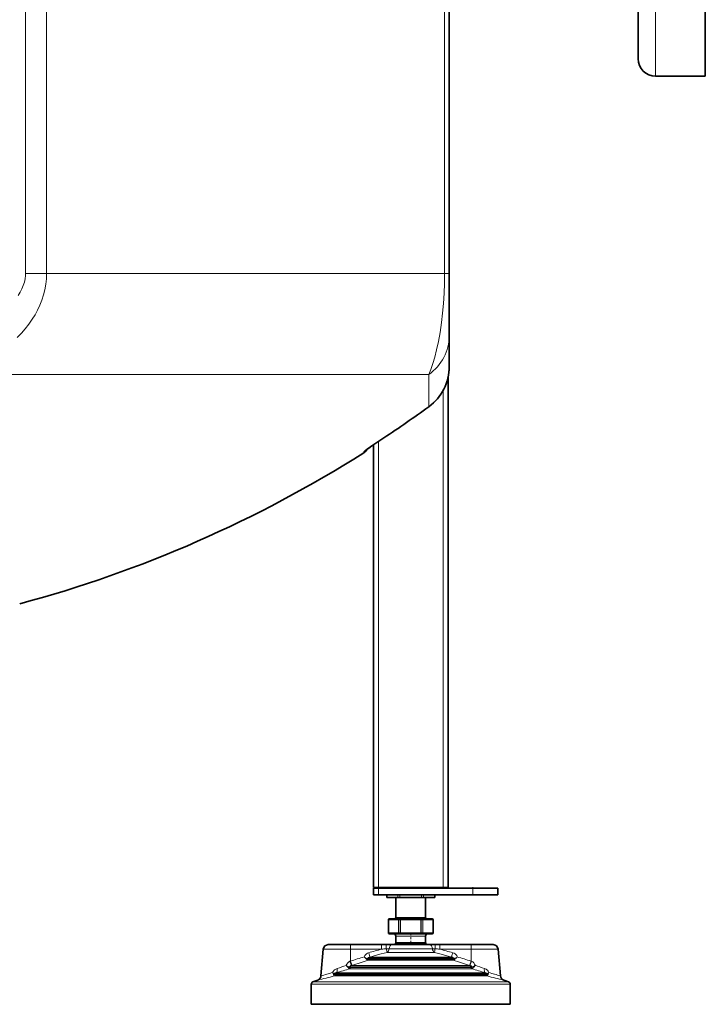
# Model space of a CAD drawing. Extents: x 0 to 210, y 0 to 297.
# Drawn here: x 128 to 162, y 128 to 178 of the extents above; entities that cross this region are included whole.
import ezdxf

# ---------------------------------------------------------------- set-up
doc = ezdxf.new("R2010")
doc.units = 0
doc.linetypes.add('DASHDOT', pattern=[18.5, 12, -3, 0.5, -3])

msp = doc.modelspace()

# ---------------------------------------------------------------- linework, layer by layer
at = {"color": 7, "lineweight": 13}
for p, q in [((128.034, 260.8), (128.034, 164.753)), ((129.094, 260.8), (129.094, 171.363)), ((149.105, 260.8), (149.105, 171.363)), ((159.716, 174.675), (159.716, 192.488)), ((129.094, 171.363), (129.094, 164.753)), ((149.105, 171.363), (149.105, 164.753)), ((129.094, 164.753), (128.034, 164.753)), ((129.094, 164.753), (149.105, 164.753)), ((149.341, 164.753), (149.105, 164.753)), ((124.601, 159.67), (148.309, 159.67)), ((148.309, 159.67), (148.309, 158.048)), ((149.029, 133.863), (149.029, 158.862)), ((148.31, 158.047), (148.309, 158.048)), ((145.779, 133.863), (145.779, 156.299)), ((146.055, 156.483), (146.055, 156.483)), ((145.047, 155.777), (145.047, 155.73)), ((145.779, 133.488), (145.779, 133.838)), ((150.529, 133.488), (150.529, 133.838)), ((146.213, 133.363), (146.213, 133.488)), ((146.754, 133.363), (146.754, 133.488)), ((146.863, 133.363), (146.863, 133.488)), ((147.945, 133.363), (147.945, 133.488)), ((148.053, 133.363), (148.053, 133.488)), ((148.595, 133.363), (148.595, 133.488)), ((146.654, 132.353), (147.044, 132.353)), ((147.044, 132.353), (148.154, 132.353)), ((146.279, 132.241), (146.28, 132.241)), ((146.28, 132.241), (146.283, 132.241)), ((146.28, 131.591), (146.28, 132.241)), ((146.793, 132.241), (146.283, 132.241)), ((146.283, 131.591), (146.283, 132.241)), ((146.793, 131.591), (146.793, 132.241)), ((146.793, 132.241), (146.801, 132.241)), ((146.801, 132.241), (146.865, 132.241)), ((146.801, 131.591), (146.801, 132.241)), ((146.865, 132.241), (146.883, 132.241)), ((146.883, 132.241), (146.895, 132.241)), ((146.883, 131.591), (146.883, 132.241)), ((146.895, 132.241), (147.913, 132.241)), ((146.895, 131.591), (146.895, 132.241)), ((147.913, 131.591), (147.913, 132.241)), ((147.913, 132.241), (147.925, 132.241)), ((147.925, 132.241), (148.007, 132.241)), ((147.925, 131.591), (147.925, 132.241)), ((148.007, 132.241), (148.015, 132.241)), ((148.007, 131.591), (148.007, 132.241)), ((148.015, 132.241), (148.525, 132.241)), ((148.015, 131.591), (148.015, 132.241)), ((148.525, 131.591), (148.525, 132.241)), ((148.525, 132.241), (148.528, 132.241)), ((148.528, 132.241), (148.529, 132.241)), ((148.528, 131.591), (148.528, 132.241)), ((146.279, 131.591), (146.28, 131.591)), ((146.28, 131.591), (146.283, 131.591)), ((146.793, 131.591), (146.283, 131.591)), ((146.654, 131.416), (147.044, 131.416)), ((146.793, 131.591), (146.801, 131.591)), ((146.801, 131.591), (146.865, 131.591)), ((146.865, 131.591), (146.883, 131.591)), ((146.883, 131.591), (146.895, 131.591)), ((146.895, 131.591), (147.913, 131.591)), ((147.044, 131.416), (148.154, 131.416)), ((147.913, 131.591), (147.925, 131.591)), ((147.925, 131.591), (148.007, 131.591)), ((148.007, 131.591), (148.015, 131.591)), ((148.015, 131.591), (148.525, 131.591)), ((148.525, 131.591), (148.528, 131.591)), ((148.528, 131.591), (148.529, 131.591)), ((144.373, 130.988), (144.373, 130.759)), ((145.942, 130.988), (145.942, 130.759)), ((146.313, 130.786), (146.17, 130.786)), ((148.26, 130.786), (146.313, 130.786)), ((146.64, 131.044), (147.038, 131.044)), ((146.654, 131.101), (147.044, 131.101)), ((147.038, 131.044), (148.168, 131.044)), ((147.044, 131.101), (148.154, 131.101)), ((148.494, 130.786), (148.26, 130.786)), ((148.638, 130.786), (148.494, 130.786)), ((148.866, 130.988), (148.866, 130.759)), ((150.435, 130.988), (150.435, 130.759)), ((144.373, 130.759), (143.009, 130.759)), ((144.373, 130.759), (144.373, 130.16)), ((145.942, 130.759), (144.373, 130.759)), ((145.257, 130.308), (145.259, 130.273)), ((148.662, 130.308), (145.257, 130.308)), ((148.643, 130.367), (145.357, 130.367)), ((148.337, 130.599), (146.216, 130.599)), ((148.592, 130.599), (148.337, 130.599)), ((149.451, 130.367), (148.643, 130.367)), ((149.551, 130.308), (148.662, 130.308)), ((150.435, 130.759), (148.866, 130.759)), ((149.549, 130.273), (149.551, 130.308)), ((150.435, 130.759), (150.435, 130.16)), ((151.799, 130.759), (150.435, 130.759)), ((144.261, 129.833), (144.304, 129.791)), ((149.072, 129.775), (144.334, 129.775)), ((149.052, 129.88), (144.34, 129.88)), ((144.342, 129.844), (144.34, 129.88)), ((144.35, 130.151), (144.373, 130.16)), ((149.052, 129.834), (144.37, 129.834)), ((144.421, 129.938), (144.448, 129.947)), ((149.032, 129.938), (144.421, 129.938)), ((148.682, 130.204), (145.265, 130.204)), ((148.662, 130.263), (145.298, 130.263)), ((149.51, 130.263), (148.662, 130.263)), ((149.543, 130.204), (148.682, 130.204)), ((150.386, 129.938), (149.032, 129.938)), ((150.468, 129.88), (149.052, 129.88)), ((150.437, 129.834), (149.052, 129.834)), ((150.474, 129.775), (149.072, 129.775)), ((150.36, 129.947), (150.386, 129.938)), ((150.435, 130.16), (150.458, 130.151)), ((150.468, 129.88), (150.466, 129.844)), ((150.546, 129.833), (150.504, 129.791)), ((143.54, 129.516), (143.548, 129.519)), ((143.54, 129.516), (143.548, 129.506)), ((143.548, 129.506), (143.548, 129.519)), ((149.352, 129.519), (143.548, 129.519)), ((149.371, 129.415), (143.557, 129.415)), ((149.352, 129.474), (143.596, 129.474)), ((149.332, 129.578), (143.661, 129.578)), ((151.147, 129.578), (149.332, 129.578)), ((151.26, 129.519), (149.352, 129.519)), ((151.212, 129.474), (149.352, 129.474)), ((151.251, 129.415), (149.371, 129.415)), ((151.26, 129.519), (151.26, 129.506)), ((151.268, 129.516), (151.26, 129.519)), ((151.268, 129.516), (151.26, 129.506)), ((149.801, 129.001), (142.404, 129.001)), ((149.762, 129.118), (142.486, 129.118)), ((152.322, 129.118), (149.762, 129.118)), ((152.404, 129.001), (149.801, 129.001))]:
    msp.add_line(p, q, dxfattribs=at)
at = {"color": 7, "lineweight": 35}
for p, q in [((149.341, 260.8), (149.341, 164.753)), ((158.841, 175.55), (158.841, 192.488)), ((162.216, 174.675), (162.216, 192.488)), ((159.716, 174.675), (162.216, 174.675)), ((149.341, 164.753), (149.341, 161.625)), ((149.341, 161.625), (149.341, 160.074)), ((149.279, 133.863), (149.279, 159.518)), ((145.529, 133.863), (145.529, 156.129)), ((145.779, 133.863), (145.529, 133.863)), ((145.529, 133.488), (145.529, 133.838)), ((145.529, 133.838), (145.779, 133.838)), ((145.779, 133.863), (149.029, 133.863)), ((150.529, 133.838), (145.779, 133.838)), ((146.196, 133.863), (146.213, 133.863)), ((146.248, 133.863), (146.213, 133.863)), ((146.246, 133.863), (146.248, 133.863)), ((146.248, 133.863), (146.72, 133.863)), ((146.321, 133.863), (146.321, 133.838)), ((146.754, 133.863), (146.72, 133.863)), ((146.722, 133.863), (146.72, 133.863)), ((146.754, 133.863), (146.863, 133.863)), ((146.863, 133.863), (146.863, 133.838)), ((146.932, 133.863), (146.863, 133.863)), ((146.928, 133.863), (146.932, 133.863)), ((146.932, 133.863), (147.404, 133.863)), ((147.404, 133.863), (147.876, 133.863)), ((147.88, 133.863), (147.876, 133.863)), ((147.945, 133.863), (147.876, 133.863)), ((147.945, 133.863), (147.945, 133.838)), ((147.945, 133.863), (148.053, 133.863)), ((148.053, 133.863), (148.088, 133.863)), ((148.086, 133.863), (148.088, 133.863)), ((148.088, 133.863), (148.56, 133.863)), ((148.486, 133.863), (148.486, 133.838)), ((148.562, 133.863), (148.56, 133.863)), ((148.595, 133.863), (148.56, 133.863)), ((148.595, 133.863), (148.611, 133.863)), ((149.279, 133.863), (149.029, 133.863)), ((150.529, 133.838), (151.779, 133.838)), ((151.779, 133.488), (151.779, 133.838)), ((145.529, 133.488), (145.779, 133.488)), ((150.529, 133.488), (145.779, 133.488)), ((146.196, 133.488), (146.213, 133.488)), ((146.196, 133.363), (146.196, 133.488)), ((146.196, 133.363), (146.213, 133.363)), ((146.754, 133.488), (146.213, 133.488)), ((146.754, 133.363), (146.213, 133.363)), ((146.654, 133.363), (146.654, 132.353)), ((146.754, 133.488), (146.863, 133.488)), ((146.754, 133.363), (146.863, 133.363)), ((147.945, 133.488), (146.863, 133.488)), ((147.945, 133.363), (146.863, 133.363)), ((147.945, 133.488), (148.053, 133.488)), ((147.945, 133.363), (148.053, 133.363)), ((148.595, 133.488), (148.053, 133.488)), ((148.595, 133.363), (148.053, 133.363)), ((148.154, 133.363), (148.154, 132.353)), ((148.595, 133.488), (148.611, 133.488)), ((148.595, 133.363), (148.611, 133.363)), ((148.611, 133.363), (148.611, 133.488)), ((150.529, 133.488), (151.779, 133.488)), ((146.329, 132.291), (146.33, 132.291)), ((146.833, 132.291), (146.33, 132.291)), ((146.833, 132.291), (146.889, 132.291)), ((146.889, 132.291), (146.901, 132.291)), ((146.901, 132.291), (147.907, 132.291)), ((147.907, 132.291), (147.975, 132.291)), ((147.975, 132.291), (148.478, 132.291)), ((148.478, 132.291), (148.479, 132.291)), ((146.279, 132.241), (146.279, 131.591)), ((148.529, 132.241), (148.529, 131.591)), ((146.329, 131.541), (146.33, 131.541)), ((146.833, 131.541), (146.33, 131.541)), ((146.654, 131.416), (146.654, 131.101)), ((146.833, 131.541), (146.889, 131.541)), ((146.889, 131.541), (146.901, 131.541)), ((146.901, 131.541), (147.907, 131.541)), ((147.907, 131.541), (147.975, 131.541)), ((147.975, 131.541), (148.478, 131.541)), ((148.154, 131.416), (148.154, 131.101)), ((148.478, 131.541), (148.479, 131.541)), ((144.373, 130.988), (143.258, 130.988)), ((145.942, 130.988), (144.373, 130.988)), ((145.942, 130.988), (146.176, 130.988)), ((146.463, 130.988), (146.176, 130.988)), ((148.142, 130.988), (146.463, 130.988)), ((148.345, 130.988), (148.142, 130.988)), ((148.632, 130.988), (148.345, 130.988)), ((148.866, 130.988), (148.632, 130.988)), ((150.435, 130.988), (148.866, 130.988)), ((151.55, 130.988), (150.435, 130.988)), ((143.009, 130.759), (142.892, 129.42)), ((151.799, 130.759), (151.916, 129.42)), ((142.404, 127.988), (142.404, 129.001)), ((142.728, 129.207), (142.486, 129.118)), ((152.08, 129.207), (152.322, 129.118)), ((152.404, 127.988), (152.404, 129.001)), ((149.801, 127.988), (142.404, 127.988)), ((152.404, 127.988), (149.801, 127.988))]:
    msp.add_line(p, q, dxfattribs=at)
at = {"color": 7, "linetype": 'DASHDOT', "lineweight": 13, "ltscale": 0.010502}
for p, q in [((145.779, 133.873), (145.779, 133.453)), ((150.529, 133.873), (150.529, 133.453))]:
    msp.add_line(p, q, dxfattribs=at)
at = {"color": 7, "linetype": 'DASHDOT', "lineweight": 13, "ltscale": 0.014908}
msp.add_line((147.404, 130.994), (147.404, 131.59), dxfattribs=at)
at = {"color": 7, "lineweight": 13}
for points in [[(129.094, 164.753), (129.085, 164.479), (129.056, 164.206), (129.007, 163.937), (128.941, 163.671), (128.857, 163.412), (128.758, 163.159), (128.643, 162.914), (128.514, 162.677), (128.372, 162.448), (128.202, 162.204), (128.019, 161.971), (127.825, 161.749), (127.62, 161.537)], [(128.034, 164.753), (128.031, 164.647), (128.012, 164.477), (127.976, 164.308), (127.923, 164.141), (127.855, 163.978), (127.772, 163.819), (127.662, 163.646)], [(149.105, 164.753), (149.099, 164.254), (149.082, 163.761), (149.05, 163.25), (149.007, 162.757), (148.952, 162.287), (148.879, 161.788), (148.796, 161.328), (148.704, 160.908), (148.61, 160.544), (148.512, 160.218), (148.411, 159.927), (148.309, 159.67)], [(146.055, 156.483), (145.631, 156.2), (145.284, 155.961), (145.094, 155.822), (145.053, 155.787), (145.047, 155.779), (145.047, 155.778), (145.047, 155.777)], [(146.33, 132.291), (146.302, 132.281), (146.286, 132.256), (146.283, 132.241)], [(146.833, 132.291), (146.82, 132.288), (146.809, 132.281), (146.795, 132.256), (146.793, 132.241)], [(146.833, 132.291), (146.823, 132.288), (146.814, 132.281), (146.805, 132.267), (146.801, 132.241)], [(146.901, 132.291), (146.897, 132.29), (146.895, 132.288), (146.891, 132.283), (146.885, 132.264), (146.883, 132.241)], [(146.901, 132.291), (146.9, 132.291), (146.9, 132.29), (146.899, 132.289), (146.898, 132.284), (146.895, 132.241)], [(147.907, 132.291), (147.907, 132.291), (147.908, 132.29), (147.909, 132.289), (147.91, 132.284), (147.913, 132.241)], [(147.907, 132.291), (147.91, 132.29), (147.913, 132.288), (147.917, 132.283), (147.923, 132.264), (147.925, 132.241)], [(147.975, 132.291), (147.988, 132.288), (147.999, 132.281), (148.013, 132.256), (148.015, 132.241)], [(147.975, 132.291), (147.985, 132.288), (147.994, 132.281), (148.002, 132.267), (148.007, 132.241)], [(148.478, 132.291), (148.505, 132.281), (148.522, 132.256), (148.525, 132.241)], [(146.33, 131.541), (146.302, 131.55), (146.286, 131.575), (146.283, 131.591)], [(146.833, 131.541), (146.82, 131.543), (146.809, 131.55), (146.795, 131.575), (146.793, 131.591)], [(146.833, 131.541), (146.823, 131.543), (146.814, 131.55), (146.805, 131.565), (146.801, 131.591)], [(146.901, 131.541), (146.897, 131.542), (146.895, 131.543), (146.891, 131.549), (146.885, 131.567), (146.883, 131.591)], [(146.901, 131.541), (146.9, 131.541), (146.9, 131.541), (146.899, 131.543), (146.898, 131.547), (146.895, 131.591)], [(147.907, 131.541), (147.907, 131.541), (147.908, 131.541), (147.909, 131.543), (147.91, 131.547), (147.913, 131.591)], [(147.907, 131.541), (147.91, 131.542), (147.913, 131.543), (147.917, 131.549), (147.923, 131.567), (147.925, 131.591)], [(147.975, 131.541), (147.985, 131.543), (147.994, 131.55), (148.002, 131.565), (148.007, 131.591)], [(147.975, 131.541), (147.988, 131.543), (147.999, 131.55), (148.013, 131.575), (148.015, 131.591)], [(148.478, 131.541), (148.505, 131.55), (148.522, 131.575), (148.525, 131.591)], [(146.17, 130.786), (146.211, 130.617), (146.216, 130.599)], [(145.289, 130.58), (145.227, 130.557), (145.175, 130.526), (145.127, 130.484), (145.092, 130.44), (145.063, 130.377)], [(145.063, 130.377), (145.077, 130.366), (145.138, 130.326), (145.198, 130.299)], [(145.357, 130.367), (145.307, 130.357), (145.286, 130.349), (145.263, 130.333), (145.257, 130.321), (145.257, 130.308)], [(145.289, 130.58), (145.332, 130.44), (145.357, 130.367)], [(146.216, 130.599), (145.92, 130.526), (145.62, 130.444), (145.357, 130.367)], [(149.451, 130.367), (149.162, 130.451), (148.875, 130.529), (148.592, 130.599)], [(149.519, 130.58), (149.476, 130.44), (149.451, 130.367)], [(149.551, 130.308), (149.551, 130.322), (149.546, 130.331), (149.526, 130.347), (149.504, 130.356), (149.451, 130.367)], [(149.745, 130.377), (149.715, 130.44), (149.68, 130.485), (149.639, 130.522), (149.581, 130.557), (149.519, 130.58)], [(149.745, 130.377), (149.731, 130.366), (149.67, 130.326), (149.61, 130.299)], [(143.477, 129.588), (143.493, 129.626), (143.514, 129.661), (143.542, 129.695), (143.573, 129.723), (143.632, 129.763), (143.698, 129.791)], [(144.165, 129.948), (144.232, 129.899), (144.288, 129.87)], [(144.165, 129.948), (144.232, 129.865), (144.261, 129.833)], [(144.34, 129.88), (144.34, 129.891), (144.345, 129.902), (144.369, 129.922), (144.393, 129.932), (144.421, 129.938)], [(144.35, 130.151), (144.411, 129.968), (144.421, 129.938)], [(144.373, 130.16), (144.435, 129.977), (144.448, 129.947)], [(150.435, 130.16), (150.372, 129.977), (150.36, 129.947)], [(150.458, 130.151), (150.397, 129.968), (150.386, 129.938)], [(150.386, 129.938), (150.418, 129.93), (150.445, 129.918), (150.463, 129.902), (150.468, 129.891), (150.468, 129.88)], [(150.643, 129.948), (150.603, 129.917), (150.56, 129.89), (150.52, 129.87)], [(150.643, 129.948), (150.574, 129.863), (150.546, 129.833)], [(151.11, 129.791), (151.152, 129.775), (151.192, 129.754), (151.227, 129.73), (151.259, 129.702), (151.301, 129.651), (151.331, 129.588)], [(143.477, 129.588), (143.515, 129.489), (143.518, 129.481)], [(143.477, 129.588), (143.521, 129.533), (143.54, 129.516)], [(143.557, 129.415), (143.543, 129.424), (143.532, 129.44), (143.523, 129.467)], [(143.548, 129.519), (143.547, 129.526), (143.555, 129.54), (143.568, 129.551), (143.602, 129.566), (143.661, 129.578)], [(151.147, 129.578), (151.188, 129.571), (151.224, 129.559), (151.251, 129.542), (151.259, 129.531), (151.26, 129.519)], [(151.212, 129.474), (151.237, 129.481), (151.26, 129.506)], [(151.251, 129.415), (151.262, 129.421), (151.272, 129.435), (151.285, 129.467)], [(151.331, 129.588), (151.291, 129.537), (151.268, 129.516)], [(151.331, 129.588), (151.315, 129.551), (151.29, 129.481)]]:
    msp.add_lwpolyline(points, dxfattribs=at)
at = {"color": 7, "lineweight": 35}
msp.add_lwpolyline([(146.055, 156.483), (145.497, 156.107), (145.218, 155.912), (145.126, 155.842)], dxfattribs=at)
for centre, radius, start, end in [((159.716, 175.55), 0.875, 180, 270), ((146.836, 160.074), 2.506, 306.0337, 0.0176), ((146.833, 160.074), 2.509, 347.1832, 0.0004), ((111.466, 208.738), 62.665, 303.50142, 306.01088), ((153.944, 143.754), 14.965, 124.2149, 125.6714), ((111.466, 208.738), 62.749, 285.03234, 302.35389), ((111.466, 208.738), 62.749, 285.03234, 302.35389), ((144.779, 156.152), 0.5, 302.3542, 331.2251), ((144.779, 156.152), 0.5, 302.3542, 331.2251), ((146.329, 132.241), 0.05, 90, 180), ((146.591, 132.353), 0.0625, 270, 0), ((148.216, 132.353), 0.0625, 180, 270), ((148.479, 132.241), 0.05, 0, 90), ((146.329, 131.591), 0.05, 180, 270), ((146.529, 131.416), 0.125, 360, 90), ((148.279, 131.416), 0.125, 90, 180), ((148.479, 131.591), 0.05, 270, 360), ((143.258, 130.738), 0.25, 90, 175), ((147.404, 130.65), 0.859, 152.734, 156.8757), ((146.529, 131.101), 0.125, 332.734, 0), ((148.279, 131.101), 0.125, 180, 207.266), ((147.404, 130.65), 0.859, 23.1243, 27.266), ((151.55, 130.738), 0.25, 5, 90), ((142.643, 129.441), 0.25, 290, 355), ((152.165, 129.441), 0.25, 185, 250), ((142.529, 129.001), 0.125, 110, 180), ((152.279, 129.001), 0.125, 360, 70)]:
    msp.add_arc(centre, radius, start, end, dxfattribs=at)
at = {"color": 7, "lineweight": 13}
for centre, radius, start, end in [((146.837, 160.074), 2.504, 306.0062, 0.013), ((111.466, 208.738), 62.664, 303.50142, 306.01088), ((144.779, 156.2), 0.5, 302.3287, 316.2862), ((146.33, 132.241), 0.0498, 90.1789, 180.1998), ((148.478, 132.241), 0.0498, 359.8002, 89.8211), ((146.33, 131.591), 0.0498, 179.8002, 269.8211), ((148.478, 131.591), 0.0498, 270.1789, 0.1998), ((148.767, 107.516), 23.414, 96.37, 96.9315), ((146.041, 107.524), 23.407, 83.0685, 83.6302), ((156.316, 93.419), 38.633, 106.9333, 108.007), ((145.093, 130.345), 0.114, 313.6798, 336.4871), ((145.078, 131.308), 1.016, 276.777, 280.1522), ((145.768, 131.549), 1.374, 245.4721, 248.2446), ((145.182, 130.288), 0.0779, 301.0888, 349.1161), ((145.298, 130.339), 0.0761, 239.457, 270.357), ((150.049, 114.533), 16.738, 104.2053, 106.5234), ((144.76, 114.54), 16.731, 73.4762, 75.7953), ((149.51, 130.339), 0.0761, 269.638, 300.5443), ((149.04, 131.549), 1.374, 291.7552, 294.5277), ((149.626, 130.288), 0.0779, 190.8838, 238.911), ((149.73, 131.308), 1.016, 259.8479, 263.223), ((149.715, 130.345), 0.114, 203.5128, 226.3199), ((138.485, 93.395), 38.658, 71.9933, 73.0664), ((138.882, 147.118), 18.179, 285.2427, 287.4534), ((139.418, 143.275), 14.147, 287.6066, 289.6057), ((144.458, 129.867), 0.304, 110.7905, 164.5009), ((144.197, 129.908), 0.0988, 310.6831, 337.6042), ((144.214, 130.446), 0.58, 277.3195, 282.5245), ((145.176, 131.573), 1.92, 242.4533, 244.2408), ((144.27, 129.855), 0.0723, 297.8929, 351.1854), ((144.341, 129.825), 0.0506, 222.927, 261.7041), ((144.371, 129.882), 0.0483, 233.3639, 269.6166), ((156.322, 93.668), 38.173, 106.8374, 108.1236), ((146.198, 131.472), 1.586, 229.6985, 232.0539), ((145.273, 130.284), 0.0805, 231.1019, 264.2579), ((149.535, 130.284), 0.0805, 275.7415, 308.8978), ((138.485, 93.665), 38.176, 71.8765, 73.1626), ((148.61, 131.472), 1.586, 307.9459, 310.3013), ((150.437, 129.882), 0.0483, 270.3828, 306.637), ((150.35, 129.867), 0.304, 15.4989, 69.2096), ((149.631, 131.573), 1.92, 295.7591, 297.5466), ((150.537, 129.855), 0.0723, 188.8147, 242.107), ((150.594, 130.446), 0.58, 257.4754, 262.6805), ((150.467, 129.825), 0.0506, 278.2772, 317.0378), ((155.927, 147.12), 18.182, 252.5466, 254.757), ((150.611, 129.908), 0.0988, 202.3957, 229.3169), ((155.39, 143.276), 14.148, 250.3944, 252.3933), ((136.254, 156.751), 28.295, 283.2276, 284.9583), ((137.151, 150.509), 21.857, 285.2286, 286.8253), ((143.475, 129.533), 0.0679, 309.3091, 344.8128), ((143.316, 129.405), 0.216, 16.4521, 20.4745), ((143.485, 129.52), 0.0651, 305.6722, 348.4108), ((158.554, 156.751), 28.296, 255.0417, 256.7724), ((151.323, 129.519), 0.0651, 191.5889, 234.3275), ((151.333, 129.533), 0.0679, 195.1873, 230.6901), ((151.492, 129.405), 0.216, 159.5246, 163.5474), ((157.656, 150.506), 21.853, 253.1745, 254.7715)]:
    msp.add_arc(centre, radius, start, end, dxfattribs=at)
for centre, major_axis, ratio, start_param, end_param in [((146.841, 161.625), (2.5, 0), 0.965989, 5.339906, 6.283185), ((146.176, 130.738), (0, -0.25), 0.025014, 3.142239, 4.517878), ((146.164, 130.834), (0, 0.25), 0.610742, 3.490659, 4.517734), ((146.463, 130.738), (0, 0.25), 0.610742, 0, 1.376142), ((148.345, 130.738), (0, 0.25), 0.610742, 4.907044, 6.283185), ((148.644, 130.834), (0, 0.25), 0.610742, 1.765451, 2.792527), ((148.644, 130.834), (0.056, 0.244), 0.019448, 3.415893, 4.517108), ((148.632, 130.738), (0, 0.25), 0.025014, 4.907044, 6.283185), ((144.668, 132.301), (0.661, -2.096), 0.200464, 5.807607, 5.977549), ((150.182, 132.486), (-0.704, -2.281), 0.194014, 0.292604, 0.455162), ((143.582, 129.813), (0.066, -0.241), 0.434436, 0.139312, 1.363255), ((144.315, 129.834), (0, -0.0625), 0.882487, 0.349066, 1.570795), ((145.248, 130.263), (0, -0.0625), 0.802246, 0.349066, 1.570792), ((149.56, 130.263), (0, -0.0625), 0.802246, 4.712389, 5.934118), ((150.493, 129.834), (0, -0.0625), 0.882487, 4.712391, 5.934119), ((151.226, 129.813), (-0.066, -0.241), 0.434436, 4.91993, 6.143873), ((143.645, 129.722), (-0.06, -0.247), 0.416279, 5.862413, 6.383206), ((143.537, 129.474), (0, -0.0625), 0.937416, 0.349085, 1.570793), ((151.271, 129.474), (0, -0.0625), 0.937416, 4.7124, 5.934127)]:
    msp.add_ellipse(centre, major_axis=major_axis, ratio=ratio, start_param=start_param, end_param=end_param, dxfattribs=at)

doc.saveas('drawing.dxf')
